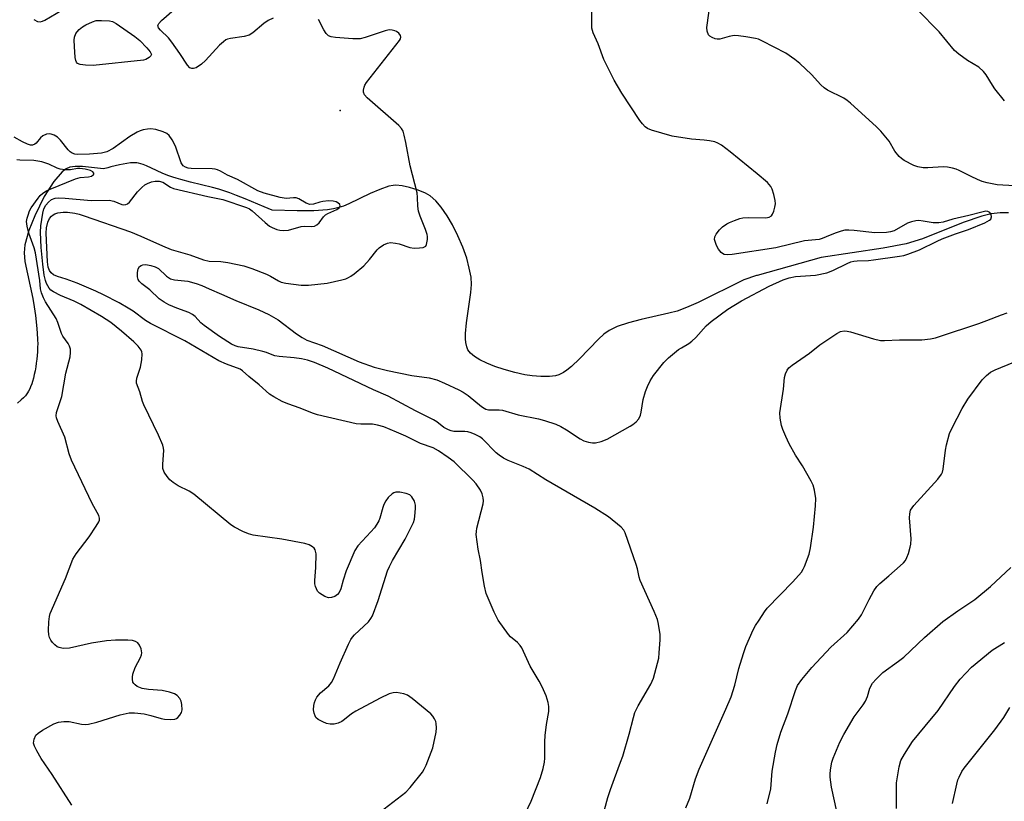
# Model space of a CAD drawing. Units: inches. Extents: x 1297762 to 1303762, y 513450 to 517450.
# Drawn here: x 1299615 to 1299881, y 514227 to 514439 of the extents above; entities that cross this region are included whole.
import ezdxf

# ---------------------------------------------------------------- set-up
doc = ezdxf.new("R2010")
doc.units = ezdxf.units.IN
doc.header["$MEASUREMENT"] = 0
for name, color, linetype in [('ELEV-Spot Elevation', 7, 'Continuous'), ('HYDRO-Single Line Stream', 4, 'Continuous'), ('Undefined', 1, 'Continuous')]:
    doc.layers.add(name, color=color, linetype=linetype)

msp = doc.modelspace()

# ---------------------------------------------------------------- linework, layer by layer
at = {"layer": 'ELEV-Spot Elevation'}
msp.add_point((1299701.92, 514414.07, 329.91), dxfattribs=at)
at = {"layer": 'HYDRO-Single Line Stream'}
msp.add_lwpolyline([(1299882.5, 514386.47), (1299880.3, 514386.47), (1299877.88, 514386.16), (1299875.31, 514385.57), (1299870.26, 514383.87), (1299859.26, 514379.38), (1299854.91, 514378.06), (1299848.62, 514376.92), (1299831.89, 514374.36), (1299814.63, 514369.51), (1299814.46, 514369.46), (1299810.96, 514368.33), (1299798.69, 514362.25), (1299795.55, 514360.86), (1299792.94, 514359.9), (1299790.71, 514359.29), (1299783.24, 514357.61), (1299779.86, 514356.73), (1299776.8, 514355.71), (1299775.48, 514355.13), (1299774.56, 514354.63), (1299773.18, 514353.64), (1299771.74, 514352.34), (1299766.6, 514346.95), (1299764.42, 514344.89), (1299763.17, 514343.91), (1299762.24, 514343.3), (1299761.01, 514342.7), (1299760.1, 514342.43), (1299758.45, 514342.24), (1299756.14, 514342.22), (1299753.79, 514342.38), (1299751.8, 514342.66), (1299749.1, 514343.28), (1299746.26, 514344.07), (1299743.69, 514344.94), (1299741.55, 514345.79), (1299739.62, 514346.74), (1299738.24, 514347.59), (1299737.15, 514348.49), (1299736.41, 514349.44), (1299736.09, 514350.22), (1299735.84, 514351.37), (1299735.76, 514352.41), (1299735.78, 514353.85), (1299736.06, 514356.72), (1299737.22, 514364.9), (1299737.36, 514367.08), (1299737.26, 514369.01), (1299736.79, 514371.5), (1299736.09, 514374.15), (1299735.02, 514377.12), (1299733.68, 514380.26), (1299732.23, 514383.18), (1299730.79, 514385.66), (1299729.21, 514387.95), (1299727.77, 514389.64), (1299726.26, 514390.99), (1299724.96, 514391.79), (1299722.99, 514392.6), (1299720.63, 514393.32), (1299718.63, 514393.74), (1299716.95, 514393.88), (1299716.19, 514393.82), (1299715.08, 514393.6), (1299712.65, 514392.78), (1299710.03, 514391.64), (1299704.22, 514388.87), (1299702.78, 514388.28), (1299701.49, 514387.84), (1299700.06, 514387.51), (1299698.5, 514387.26), (1299694.76, 514386.98), (1299690.3, 514386.95), (1299683.52, 514387.19), (1299681.34, 514388.05), (1299676.18, 514390.2), (1299673.9, 514391.13), (1299672.07, 514391.84), (1299670.43, 514392.42), (1299669.13, 514392.81), (1299667.36, 514393.29), (1299661.4, 514394.75), (1299658.78, 514395.44), (1299657.55, 514395.79), (1299656.68, 514396.06), (1299655.61, 514396.43), (1299654.87, 514396.71), (1299653.8, 514397.19), (1299650.91, 514398.54), (1299649.57, 514399.12), (1299648.61, 514399.49), (1299648, 514399.69), (1299647.42, 514399.84), (1299646.89, 514399.93), (1299646.39, 514399.97), (1299645.83, 514399.97), (1299645.22, 514399.92), (1299644.26, 514399.8), (1299643.25, 514399.63), (1299642.25, 514399.42), (1299639.87, 514398.85), (1299639.06, 514398.64), (1299637.89, 514398.3), (1299632.21, 514398.99), (1299630.23, 514399), (1299628.83, 514398.78), (1299627.79, 514398.32), (1299626.75, 514397.54), (1299624.46, 514394.91), (1299621.92, 514390.81), (1299619.32, 514385.6), (1299617.78, 514381.69), (1299616.64, 514377.79), (1299616.46, 514375.66), (1299616.67, 514373.3), (1299618.82, 514363.32), (1299619.2, 514361.03), (1299619.53, 514358.69), (1299619.83, 514356.1), (1299620.02, 514353.98), (1299620.11, 514352.09), (1299620.13, 514351.02), (1299620.11, 514350.13), (1299620.05, 514348.87), (1299619.97, 514347.88), (1299619.87, 514346.86), (1299619.74, 514345.83), (1299619.59, 514344.79), (1299619.41, 514343.76), (1299619.21, 514342.76), (1299618.98, 514341.78), (1299618.72, 514340.85), (1299618.53, 514340.26), (1299618.22, 514339.43), (1299618, 514338.92), (1299617.65, 514338.22), (1299617.4, 514337.8), (1299617.02, 514337.29), (1299616.8, 514337.02), (1299616.27, 514336.46), (1299615.68, 514335.89), (1299614.69, 514335.04)], dxfattribs=at)
at = {"layer": 'Undefined'}
for points, elevation in [([(1299773.33, 514225.06), (1299774.28, 514228.48), (1299774.98, 514230.64), (1299776.01, 514233.6), (1299777.71, 514237.99), (1299778.27, 514239.64), (1299780, 514245.56), (1299781.16, 514250.02), (1299781.58, 514251.37), (1299782.42, 514253.19), (1299785.89, 514259.09), (1299786.57, 514260.7), (1299787.99, 514266.06), (1299788.16, 514267.52), (1299788.41, 514271.04), (1299788.35, 514272.5), (1299788.13, 514274.24), (1299787.89, 514275.69), (1299787.67, 514276.52), (1299786.78, 514278.66), (1299782.96, 514287.04), (1299782.68, 514287.96), (1299782.24, 514290.26), (1299781.92, 514291.4), (1299778.97, 514299.92), (1299778.59, 514300.66), (1299777.85, 514301.52), (1299774.45, 514304.31), (1299770.77, 514306.63), (1299757.48, 514314.29), (1299752.96, 514317.14), (1299751.33, 514317.92), (1299747.28, 514319.52), (1299746.02, 514320.16), (1299744.89, 514320.92), (1299744.03, 514321.61), (1299740.36, 514325.37), (1299739.64, 514325.86), (1299738.34, 514326.53), (1299737.26, 514326.99), (1299736.43, 514327.24), (1299735.56, 514327.33), (1299732.58, 514327.38), (1299731.86, 514327.51), (1299731.13, 514327.76), (1299729.93, 514328.45), (1299727.99, 514329.95), (1299727.09, 514330.54), (1299722.22, 514332.93), (1299714.91, 514336.89), (1299710.91, 514338.62), (1299698.53, 514344.46), (1299694.93, 514346), (1299693.1, 514346.61), (1299691.48, 514346.97), (1299689.44, 514347.26), (1299685.38, 514347.63), (1299684.24, 514347.8), (1299683.47, 514348.03), (1299681.98, 514348.67), (1299680.96, 514349), (1299678.35, 514349.55), (1299674.32, 514350.22), (1299673.52, 514350.47), (1299672.51, 514350.92), (1299669.27, 514353.02), (1299665.17, 514355.96), (1299664.27, 514356.72), (1299662.68, 514358.45), (1299661.98, 514359), (1299660.96, 514359.47), (1299657.75, 514360.66), (1299655.62, 514361.61), (1299654.32, 514362.28), (1299652.98, 514363.23), (1299650.4, 514365.66), (1299648.31, 514367.22), (1299647.57, 514367.97), (1299647.31, 514368.41), (1299647.14, 514369.18), (1299647.13, 514370.28), (1299647.31, 514371.34), (1299647.68, 514371.96), (1299648.08, 514372.24), (1299648.56, 514372.42), (1299649.33, 514372.48), (1299650.68, 514372.25), (1299651.93, 514371.83), (1299652.83, 514371.35), (1299654.95, 514369.35), (1299656.06, 514368.62), (1299657.11, 514368.35), (1299660.73, 514367.94), (1299663, 514367.33), (1299664.5, 514366.83), (1299666.44, 514365.91), (1299669.85, 514364.48), (1299673.69, 514362.75), (1299679.9, 514360.21), (1299682.57, 514358.95), (1299685.13, 514357.48), (1299690.1, 514353.74), (1299691.6, 514352.77), (1299692.9, 514352.05), (1299697.05, 514350.58), (1299707.01, 514346.18), (1299711.11, 514344.71), (1299714.67, 514343.81), (1299721.3, 514342.5), (1299725.97, 514341.89), (1299728.03, 514341.34), (1299730.12, 514340.44), (1299734.01, 514338.62), (1299735.16, 514338), (1299736.52, 514337.06), (1299740.08, 514334.12), (1299740.79, 514333.64), (1299741.27, 514333.41), (1299742.03, 514333.21), (1299742.58, 514333.16), (1299744.91, 514333.24), (1299745.8, 514333.15), (1299750.01, 514331.82), (1299755.46, 514330.76), (1299757.13, 514330.32), (1299760.23, 514329.29), (1299761.58, 514328.7), (1299763.09, 514327.81), (1299766.76, 514325.38), (1299767.75, 514324.84), (1299769.03, 514324.44), (1299770.11, 514324.32), (1299770.92, 514324.32), (1299772.48, 514324.67), (1299774.04, 514325.31), (1299780.28, 514328.76), (1299781.02, 514329.24), (1299781.89, 514329.96), (1299782.6, 514330.8), (1299783.06, 514331.78), (1299783.26, 514332.58), (1299783.83, 514335.96), (1299784.44, 514338.19), (1299784.93, 514339.53), (1299785.71, 514341.02), (1299786.59, 514342.46), (1299789.38, 514345.97), (1299790.65, 514347.21), (1299793.38, 514349.48), (1299794.11, 514349.97), (1299796.14, 514351.14), (1299796.93, 514351.72), (1299797.99, 514352.77), (1299800.83, 514355.86), (1299802.15, 514357.06), (1299806.69, 514360.38), (1299810.39, 514362.66), (1299817.88, 514366.61), (1299821.62, 514368.29), (1299823.24, 514368.88), (1299824.99, 514369.2), (1299830.37, 514369.59), (1299833.43, 514370.22), (1299835.1, 514370.82), (1299838.92, 514372.77), (1299839.97, 514373.17), (1299840.78, 514373.38), (1299841.66, 514373.48), (1299844.71, 514373.59), (1299846.09, 514373.74), (1299853.11, 514374.72), (1299854.21, 514374.95), (1299855.29, 514375.28), (1299858.47, 514376.46), (1299863.25, 514378.78), (1299864.6, 514379.37), (1299868.26, 514380.8), (1299871.69, 514381.89), (1299876.15, 514383.73), (1299877.42, 514384.43), (1299877.75, 514384.77), (1299877.98, 514385.32), (1299877.9, 514385.99), (1299877.53, 514386.56), (1299876.99, 514386.82), (1299876.45, 514386.85), (1299875.3, 514386.64), (1299871.79, 514385.7), (1299867.47, 514384.69), (1299864.84, 514383.96), (1299863.75, 514383.74), (1299862.14, 514383.71), (1299859.46, 514384.23), (1299858.3, 514384.33), (1299857.45, 514384.31), (1299856.33, 514384.04), (1299855.25, 514383.63), (1299851.65, 514381.6), (1299850.64, 514381.26), (1299849.56, 514381.08), (1299846.42, 514381.04), (1299840.86, 514381.68), (1299839.38, 514381.78), (1299838.33, 514381.74), (1299837.33, 514381.51), (1299835.94, 514381.05), (1299834.3, 514380.43), (1299832.16, 514379.5), (1299831.39, 514379.27), (1299827.37, 514378.83), (1299819.67, 514377.02), (1299807.83, 514375.18), (1299806.47, 514375.09), (1299805.71, 514375.21), (1299805.25, 514375.44), (1299804.84, 514375.76), (1299804.13, 514376.6), (1299803.61, 514377.63), (1299803.21, 514378.72), (1299803.11, 514379.26), (1299803.17, 514379.96), (1299803.53, 514380.7), (1299804.43, 514381.84), (1299805.25, 514382.63), (1299806.38, 514383.45), (1299807.14, 514383.85), (1299808.5, 514384.4), (1299809.88, 514384.88), (1299810.72, 514385.09), (1299812.19, 514385.18), (1299816.98, 514385.13), (1299817.81, 514385.26), (1299818.44, 514385.64), (1299818.75, 514386.07), (1299819.08, 514386.86), (1299819.41, 514388.01), (1299819.53, 514388.88), (1299819.46, 514389.73), (1299819.09, 514391.42), (1299818.69, 514392.8), (1299818.34, 514393.56), (1299817.38, 514394.65), (1299814.65, 514396.99), (1299807.3, 514402.93), (1299804.98, 514404.68), (1299804.01, 514405.3), (1299803.2, 514405.6), (1299801.75, 514405.89), (1299800.26, 514406.08), (1299796.87, 514406.34), (1299791.6, 514407.17), (1299786.03, 514408.82), (1299784.97, 514409.24), (1299784.31, 514409.7), (1299783.57, 514410.46), (1299782.87, 514411.43), (1299778.04, 514418.76), (1299775.93, 514422.25), (1299773.2, 514427.84), (1299771.61, 514432.12), (1299770.32, 514435.11), (1299769.96, 514436.36), (1299769.89, 514437.47), (1299770.02, 514445.41)], 332), ([(1299884.18, 514393.69), (1299879.46, 514394.04), (1299876.74, 514394.58), (1299875.43, 514394.95), (1299874.17, 514395.42), (1299872.43, 514396.24), (1299869.22, 514397.92), (1299868.44, 514398.23), (1299867.38, 514398.5), (1299866.02, 514398.75), (1299864.9, 514398.85), (1299860.71, 514398.58), (1299859.52, 514398.58), (1299858.07, 514398.83), (1299856.95, 514399.2), (1299854.35, 514400.61), (1299853.62, 514401.11), (1299853, 514401.66), (1299851.82, 514403.14), (1299850.28, 514405.8), (1299848.07, 514408.47), (1299846.82, 514409.7), (1299839.86, 514416.04), (1299838.95, 514416.78), (1299837.99, 514417.4), (1299833.66, 514419.63), (1299832.69, 514420.23), (1299831.84, 514421.01), (1299829.25, 514423.81), (1299826.14, 514426.76), (1299824.78, 514427.87), (1299822.32, 514429.57), (1299816.07, 514432.87), (1299815, 514433.34), (1299814.15, 514433.59), (1299811.55, 514434.04), (1299809.52, 514434.28), (1299808.36, 514434.34), (1299807, 514434.13), (1299804.48, 514433.41), (1299803.75, 514433.38), (1299803.23, 514433.49), (1299802.48, 514433.79), (1299801.81, 514434.21), (1299801.47, 514434.58), (1299801.07, 514435.49), (1299800.96, 514436.56), (1299802.07, 514444.38)], 334), ([(1299619.11, 514438.68), (1299620.08, 514438.16), (1299620.81, 514438.07), (1299621.4, 514438.21), (1299622.08, 514438.55), (1299626.65, 514441.2)], 328), ([(1299683.76, 514439.01), (1299682.42, 514438.44), (1299681.22, 514437.61), (1299678.28, 514435.05), (1299677.31, 514434.42), (1299675.95, 514434.07), (1299672.23, 514433.57), (1299671.41, 514433.36), (1299671, 514433.16), (1299670.33, 514432.69), (1299669.3, 514431.74), (1299665.46, 514427.65), (1299664.38, 514426.65), (1299662.95, 514425.65), (1299662.22, 514425.4), (1299661.83, 514425.4), (1299661.28, 514425.64), (1299660.58, 514426.35), (1299658.59, 514429.51), (1299656.42, 514432.59), (1299655.51, 514433.7), (1299653.29, 514435.79), (1299652.8, 514436.42), (1299652.59, 514437.04), (1299652.87, 514437.64), (1299653.64, 514438.44), (1299656.98, 514441.38)], 330), ([(1299881.45, 514416.71), (1299878.88, 514419.95), (1299878.19, 514420.92), (1299876.55, 514423.72), (1299875.83, 514424.64), (1299874.56, 514425.82), (1299871.47, 514427.61), (1299869.09, 514429.32), (1299867.99, 514430.27), (1299863.77, 514435.36), (1299857.92, 514441.33)], 336), ([(1299750.1, 514220.24), (1299753.55, 514227.47), (1299756.01, 514233.81), (1299756.72, 514236.31), (1299757.09, 514237.98), (1299757.22, 514239.03), (1299757.17, 514243.48), (1299757.29, 514245.22), (1299757.64, 514248.14), (1299758.27, 514251.65), (1299758.28, 514253.03), (1299758.14, 514254.11), (1299757.56, 514255.88), (1299756.52, 514258.34), (1299755.69, 514259.89), (1299753.28, 514263.89), (1299750.98, 514268.85), (1299750.52, 514269.51), (1299749.83, 514270.28), (1299747.95, 514271.89), (1299747.36, 514272.52), (1299744.57, 514276.39), (1299743.49, 514278.48), (1299741.37, 514283.59), (1299740.88, 514285.55), (1299740.26, 514289.28), (1299739.85, 514292.48), (1299739.17, 514295.57), (1299738.66, 514299.51), (1299738.7, 514300.36), (1299738.86, 514301.24), (1299740.51, 514307.79), (1299740.62, 514308.64), (1299740.58, 514309.43), (1299740.3, 514310.47), (1299739.78, 514311.48), (1299738.68, 514313.17), (1299737.74, 514314.23), (1299732.67, 514319.11), (1299731.12, 514320.32), (1299728.48, 514322.12), (1299727, 514322.9), (1299723.58, 514324.13), (1299719.61, 514326.09), (1299717.12, 514327.2), (1299713.66, 514328.58), (1299712.01, 514329.09), (1299710.59, 514329.29), (1299707.48, 514329.29), (1299706.21, 514329.42), (1299695.78, 514331.89), (1299694.41, 514332.33), (1299691.06, 514333.64), (1299687.76, 514334.8), (1299686.21, 514335.49), (1299683.96, 514336.71), (1299682.77, 514337.46), (1299679.97, 514340), (1299677.22, 514342.19), (1299675.52, 514343.71), (1299674.84, 514344.16), (1299671.15, 514345.58), (1299669.1, 514346.47), (1299659.89, 514351.84), (1299650.62, 514356.49), (1299649.23, 514357.35), (1299645.91, 514359.84), (1299644.63, 514360.71), (1299642.18, 514362.09), (1299637.96, 514364.29), (1299635.86, 514365.28), (1299630.81, 514367.39), (1299627.86, 514368.48), (1299625.52, 514369.23), (1299624.44, 514369.69), (1299623.74, 514370.26), (1299623.32, 514370.86), (1299622.98, 514371.8), (1299622.76, 514373.18), (1299622.46, 514380.93), (1299622.55, 514382.36), (1299622.87, 514383.96), (1299623.35, 514384.94), (1299623.89, 514385.57), (1299624.31, 514385.91), (1299624.8, 514386.15), (1299625.59, 514386.4), (1299626.98, 514386.63), (1299628.15, 514386.59), (1299630.19, 514386.33), (1299631.32, 514386.09), (1299632.68, 514385.67), (1299645.19, 514381.32), (1299648.05, 514380.14), (1299653.89, 514377.48), (1299656.23, 514376.49), (1299661.3, 514375.06), (1299664.99, 514373.7), (1299666.45, 514373.41), (1299669.68, 514373.27), (1299671.56, 514373.06), (1299675.84, 514372.14), (1299678.05, 514371.42), (1299682, 514369.89), (1299683.1, 514369.35), (1299685.18, 514368.05), (1299685.91, 514367.72), (1299687.2, 514367.44), (1299691.31, 514366.91), (1299693.29, 514366.9), (1299698.41, 514367.43), (1299702.31, 514368.3), (1299703.4, 514368.62), (1299704.13, 514368.93), (1299704.78, 514369.29), (1299705.7, 514369.95), (1299708.3, 514372.15), (1299709.82, 514373.85), (1299711.87, 514376.43), (1299712.44, 514376.99), (1299713.64, 514377.81), (1299714.67, 514378.28), (1299715.46, 514378.4), (1299716.81, 514378.26), (1299717.85, 514378.02), (1299720.74, 514377.1), (1299721.85, 514376.9), (1299723.29, 514376.94), (1299724.37, 514377.11), (1299725.01, 514377.43), (1299725.25, 514377.84), (1299725.49, 514379.19), (1299725.49, 514380.06), (1299725.4, 514380.62), (1299724.96, 514381.96), (1299723.48, 514385.58), (1299723.09, 514386.89), (1299722.86, 514388.21), (1299722.83, 514390.54), (1299722.66, 514391.83), (1299720.8, 514399.1), (1299719.67, 514405.46), (1299719.23, 514407.41), (1299718.9, 514408.48), (1299718.51, 514409.2), (1299717.74, 514410.03), (1299709.18, 514417.49), (1299708.48, 514418.32), (1299708.24, 514419.07), (1299708.23, 514419.61), (1299708.36, 514420.43), (1299708.56, 514420.95), (1299709.03, 514421.69), (1299717.93, 514433.02), (1299718.17, 514433.49), (1299718.26, 514433.95), (1299718.16, 514434.38), (1299717.72, 514434.96), (1299717.11, 514435.43), (1299716.65, 514435.65), (1299715.92, 514435.82), (1299715.17, 514435.85), (1299714.02, 514435.61), (1299708.69, 514433.8), (1299707.28, 514433.46), (1299705.27, 514433.47), (1299700.6, 514433.79), (1299699.48, 514433.96), (1299698.77, 514434.25), (1299698.08, 514434.93), (1299697.5, 514435.89), (1299696.06, 514438.7)], 330), ([(1299711.4, 514223.58), (1299719.64, 514229.85), (1299720.84, 514231.15), (1299724.15, 514235.32), (1299724.63, 514236.06), (1299725.16, 514237.13), (1299726.91, 514241.9), (1299727.88, 514246.1), (1299727.95, 514247.26), (1299727.86, 514248.41), (1299727.71, 514248.95), (1299727.37, 514249.69), (1299726.93, 514250.39), (1299726.36, 514251.04), (1299721.33, 514255.22), (1299720.13, 514256.07), (1299719.07, 514256.47), (1299717.09, 514256.78), (1299716.25, 514256.76), (1299715.13, 514256.44), (1299712.69, 514255.3), (1299706.14, 514251.8), (1299704.92, 514251.02), (1299703.08, 514249.5), (1299702.35, 514249.01), (1299701.34, 514248.55), (1299700.27, 514248.26), (1299699.22, 514248.26), (1299698.19, 514248.47), (1299697.17, 514248.85), (1299695.94, 514249.55), (1299695.34, 514250.09), (1299695.09, 514250.51), (1299694.83, 514251.22), (1299694.69, 514252.13), (1299694.75, 514253.27), (1299694.91, 514254.09), (1299695.18, 514254.87), (1299695.56, 514255.56), (1299696.59, 514256.76), (1299698.82, 514258.65), (1299699.52, 514259.53), (1299700.11, 514260.48), (1299701.92, 514264.87), (1299704.1, 514269.83), (1299704.76, 514271.14), (1299705.18, 514271.74), (1299705.76, 514272.38), (1299709.53, 514275.95), (1299710.2, 514276.81), (1299710.6, 514277.53), (1299712.15, 514281.65), (1299714.72, 514289.65), (1299715.19, 514290.89), (1299716.03, 514292.44), (1299719.49, 514298.21), (1299721.75, 514302.77), (1299721.98, 514303.61), (1299722.11, 514304.48), (1299722.27, 514306.55), (1299722.24, 514307.43), (1299721.94, 514308.48), (1299721.28, 514309.65), (1299720.75, 514310.21), (1299719.74, 514310.63), (1299718.03, 514310.93), (1299716.92, 514310.94), (1299716.41, 514310.79), (1299715.95, 514310.5), (1299714.89, 514309.52), (1299714.19, 514308.6), (1299713.69, 514307.58), (1299713.41, 514306.78), (1299712.63, 514303.92), (1299712.33, 514303.22), (1299711.77, 514302.26), (1299711.14, 514301.34), (1299710.22, 514300.23), (1299706.71, 514296.47), (1299705.85, 514295.16), (1299703.55, 514289.73), (1299702.68, 514287.18), (1299702.08, 514284.87), (1299701.64, 514283.84), (1299701.17, 514283.26), (1299700.49, 514282.78), (1299699.53, 514282.47), (1299698.78, 514282.43), (1299697.75, 514282.76), (1299696.33, 514283.63), (1299695.79, 514284.22), (1299695.25, 514285.43), (1299695.05, 514286.22), (1299695, 514287.06), (1299695.34, 514290.59), (1299695.37, 514294.33), (1299695.13, 514295.36), (1299694.82, 514295.78), (1299694.42, 514296.14), (1299693.47, 514296.72), (1299692.38, 514297.05), (1299686.1, 514298.22), (1299678.4, 514299.3), (1299677.14, 514299.65), (1299675.58, 514300.34), (1299673.3, 514301.49), (1299672.34, 514302.11), (1299662.31, 514310.39), (1299661.06, 514311.19), (1299658.14, 514312.7), (1299656.71, 514313.55), (1299655.85, 514314.25), (1299655.12, 514315.14), (1299654.35, 514316.36), (1299653.97, 514317.39), (1299653.92, 514318.5), (1299654.2, 514322.25), (1299654.16, 514322.83), (1299653.96, 514323.66), (1299652.82, 514326.36), (1299648.78, 514334.59), (1299648.48, 514335.42), (1299647.77, 514338.02), (1299646.88, 514340.42), (1299646.83, 514340.91), (1299646.94, 514341.72), (1299647.92, 514344.71), (1299648.31, 514346.67), (1299648.41, 514348.33), (1299648.32, 514348.84), (1299648.11, 514349.31), (1299647.29, 514350.39), (1299646.14, 514351.56), (1299642.83, 514354.43), (1299639.94, 514356.76), (1299637.36, 514358.43), (1299631.75, 514361.67), (1299629.98, 514362.54), (1299626.32, 514364.08), (1299624.37, 514365.1), (1299623.71, 514365.57), (1299623.25, 514366.05), (1299622.5, 514367.36), (1299622.22, 514368.17), (1299621.89, 514369.63), (1299621.48, 514372.54), (1299621.03, 514377.09), (1299620.86, 514381.18), (1299620.96, 514382.93), (1299621.48, 514386.39), (1299621.81, 514387.49), (1299622.35, 514388.47), (1299623.03, 514389.36), (1299623.87, 514390), (1299624.85, 514390.39), (1299625.85, 514390.52), (1299627.55, 514390.44), (1299634.62, 514389.8), (1299639.44, 514389.88), (1299640.73, 514389.58), (1299642.88, 514388.72), (1299643.42, 514388.63), (1299643.92, 514388.67), (1299644.39, 514388.84), (1299644.98, 514389.33), (1299647.07, 514392.08), (1299648.25, 514393.27), (1299649.1, 514393.98), (1299649.81, 514394.4), (1299650.86, 514394.79), (1299651.91, 514395.02), (1299652.96, 514395.04), (1299653.96, 514394.69), (1299656.01, 514393.36), (1299656.82, 514393.03), (1299666.08, 514390.85), (1299670.22, 514390.04), (1299676.59, 514387.85), (1299677.34, 514387.5), (1299678.13, 514386.98), (1299681.61, 514383.79), (1299682.76, 514382.88), (1299683.5, 514382.48), (1299684.79, 514381.97), (1299685.59, 514381.75), (1299686.44, 514381.66), (1299687.9, 514381.79), (1299691.39, 514382.77), (1299692.34, 514382.83), (1299694.22, 514382.73), (1299694.98, 514382.84), (1299695.61, 514383.21), (1299696.17, 514383.74), (1299697.37, 514385.39), (1299697.89, 514385.91), (1299698.56, 514386.29), (1299700.97, 514387.34), (1299701.59, 514387.82), (1299701.88, 514388.35), (1299701.76, 514388.7), (1299701.26, 514389.18), (1299700.79, 514389.42), (1299699.96, 514389.62), (1299698.76, 514389.65), (1299697.25, 514389.51), (1299696.4, 514389.33), (1299694.64, 514388.78), (1299693.67, 514388.69), (1299692.71, 514389.02), (1299690.74, 514390.22), (1299689.97, 514390.5), (1299689.25, 514390.52), (1299687.3, 514390.32), (1299685.63, 514390.58), (1299681.37, 514391.79), (1299679.6, 514392.41), (1299674.11, 514395.41), (1299671.47, 514396.58), (1299669.5, 514397.73), (1299668.71, 514398.1), (1299668.1, 514398.24), (1299667.25, 514398.31), (1299661.59, 514398.41), (1299660.84, 514398.51), (1299660.11, 514398.75), (1299659.48, 514399.15), (1299658.91, 514399.97), (1299657.42, 514404.44), (1299656.47, 514406.19), (1299655.67, 514407.34), (1299655.06, 514407.87), (1299654.03, 514408.34), (1299652.07, 514408.93), (1299650.67, 514409.1), (1299649.8, 514409.03), (1299648.65, 514408.83), (1299647.83, 514408.56), (1299647.05, 514408.2), (1299645.05, 514407.07), (1299640.53, 514403.84), (1299638.83, 514402.9), (1299637.38, 514402.54), (1299634.1, 514402.28), (1299630.97, 514402.19), (1299630.16, 514402.3), (1299629.41, 514402.6), (1299628.95, 514402.89), (1299628.4, 514403.43), (1299626.29, 514406.05), (1299625.51, 514406.86), (1299624.57, 514407.44), (1299623.79, 514407.72), (1299623.26, 514407.82), (1299622.47, 514407.73), (1299621.5, 514407.26), (1299620.92, 514406.72), (1299619.74, 514405.29), (1299619.34, 514404.97), (1299618.72, 514404.76), (1299618.23, 514404.76), (1299617.42, 514404.99), (1299616.05, 514405.61), (1299613.74, 514406.88)], 328), ([(1299629.36, 514226.32), (1299624.05, 514234.65), (1299621.09, 514238.94), (1299619.9, 514241.01), (1299619.25, 514242.34), (1299619.04, 514243.15), (1299619.07, 514243.69), (1299619.2, 514244.23), (1299619.67, 514245.25), (1299620.23, 514245.85), (1299621.42, 514246.62), (1299624.46, 514248.3), (1299625.78, 514248.8), (1299627.22, 514248.95), (1299628.68, 514248.94), (1299631.97, 514248.25), (1299633.08, 514248.17), (1299633.9, 514248.23), (1299636.08, 514248.75), (1299642.4, 514250.77), (1299644.89, 514251.31), (1299646.33, 514251.33), (1299648.94, 514251.03), (1299650.68, 514250.62), (1299653.54, 514249.79), (1299654.4, 514249.63), (1299656.11, 514249.47), (1299657.19, 514249.56), (1299657.65, 514249.76), (1299658.05, 514250.08), (1299658.56, 514250.68), (1299658.96, 514251.38), (1299659.14, 514252.17), (1299659.08, 514253.6), (1299658.92, 514254.44), (1299658.58, 514255.2), (1299657.82, 514256), (1299657.1, 514256.43), (1299655.75, 514256.87), (1299653.78, 514257.31), (1299650.08, 514257.6), (1299648.41, 514257.9), (1299647.05, 514258.4), (1299646.44, 514258.84), (1299646.11, 514259.2), (1299645.88, 514259.64), (1299645.74, 514260.41), (1299645.73, 514260.96), (1299645.86, 514261.76), (1299646.52, 514263.55), (1299647.91, 514266.25), (1299648.17, 514267), (1299648.26, 514267.52), (1299648.1, 514268.59), (1299647.67, 514269.61), (1299647.16, 514270.2), (1299646.53, 514270.63), (1299645.78, 514270.87), (1299644.51, 514270.96), (1299641.19, 514270.91), (1299638.76, 514270.75), (1299634.7, 514270.17), (1299628.77, 514268.81), (1299627.05, 514268.7), (1299625.94, 514268.93), (1299625.44, 514269.18), (1299624.76, 514269.7), (1299624.17, 514270.32), (1299623.72, 514270.97), (1299623.36, 514271.66), (1299623.13, 514272.42), (1299623.07, 514273.56), (1299623.16, 514275.89), (1299623.29, 514277.33), (1299623.47, 514278.17), (1299627.62, 514287.66), (1299629.61, 514292.82), (1299630.49, 514294.29), (1299634.02, 514298.88), (1299635.97, 514301.73), (1299636.68, 514302.93), (1299636.85, 514303.42), (1299636.87, 514303.9), (1299636.62, 514304.64), (1299634.84, 514307.92), (1299629.26, 514319.63), (1299628.67, 514321.3), (1299627.5, 514325.79), (1299625.61, 514330.01), (1299625.23, 514331.08), (1299625.16, 514331.62), (1299625.23, 514332.45), (1299626.69, 514336.82), (1299627.78, 514343.12), (1299628.89, 514347.56), (1299629.03, 514348.71), (1299628.99, 514349.58), (1299628.77, 514350.39), (1299628.39, 514351.16), (1299626.93, 514353.15), (1299626.54, 514353.82), (1299625.56, 514356.83), (1299625.12, 514357.84), (1299622.24, 514362.41), (1299621.72, 514363.44), (1299621.17, 514364.78), (1299620.89, 514365.89), (1299620.68, 514368.19), (1299619.58, 514375.67), (1299619.21, 514377), (1299617.72, 514380.92), (1299617.27, 514382.86), (1299617.15, 514384.12), (1299617.29, 514384.98), (1299617.53, 514385.84), (1299617.94, 514386.96), (1299618.33, 514387.76), (1299620.23, 514390.44), (1299620.81, 514391.12), (1299621.53, 514391.76), (1299622.47, 514392.36), (1299623.51, 514392.86), (1299630.34, 514395.65), (1299631.63, 514396), (1299633.88, 514396.13), (1299634.64, 514396.32), (1299635.16, 514396.68), (1299635.27, 514396.83), (1299635.3, 514397.12), (1299635.01, 514397.53), (1299634.38, 514397.89), (1299632.96, 514398.28), (1299631.5, 514398.46), (1299630.93, 514398.44), (1299628.97, 514398.04), (1299627.56, 514398.07), (1299626.17, 514398.23), (1299625.38, 514398.48), (1299623.18, 514399.57), (1299621.29, 514400.21), (1299620.19, 514400.44), (1299619.08, 514400.56), (1299615.33, 514400.63), (1299614.5, 514400.72)], 326), ([(1299795.31, 514225.64), (1299796.45, 514228.27), (1299797.94, 514233.51), (1299798.9, 514236.08), (1299806.17, 514252.3), (1299807.57, 514255.61), (1299808.59, 514258.77), (1299809.65, 514263.32), (1299810.87, 514267.33), (1299811.58, 514269.24), (1299813.53, 514273.73), (1299814.16, 514274.89), (1299815.11, 514276.4), (1299816.59, 514278.64), (1299817.31, 514279.58), (1299824.28, 514286.72), (1299826.57, 514289.37), (1299827.03, 514290.1), (1299827.41, 514290.9), (1299828.67, 514294.23), (1299829.02, 514295.9), (1299829.81, 514301.52), (1299830.36, 514307.25), (1299830.45, 514309.26), (1299830.12, 514311.52), (1299829.75, 514312.88), (1299829.24, 514313.95), (1299826.84, 514318.04), (1299824.93, 514320.94), (1299823.26, 514324.03), (1299822.32, 514326.01), (1299821.5, 514327.9), (1299821.14, 514329), (1299820.81, 514330.99), (1299820.74, 514332.43), (1299821.7, 514338.78), (1299822.04, 514341.91), (1299822.28, 514342.96), (1299822.68, 514343.92), (1299823.18, 514344.56), (1299824.06, 514345.3), (1299828.71, 514348.55), (1299831.53, 514350.75), (1299836.1, 514353.87), (1299837.11, 514354.33), (1299838.14, 514354.52), (1299838.95, 514354.49), (1299839.81, 514354.3), (1299846.07, 514352.35), (1299847.91, 514351.96), (1299849.01, 514351.92), (1299853.05, 514352.09), (1299859.15, 514352.13), (1299861.42, 514352.38), (1299862.79, 514352.65), (1299863.91, 514352.98), (1299874.5, 514356.54), (1299876.72, 514357.32), (1299880.61, 514358.87), (1299882.19, 514359.39)], 334), ([(1299817.28, 514226.76), (1299818.26, 514230.79), (1299818.67, 514235.51), (1299819.57, 514240.73), (1299820.01, 514242.73), (1299820.96, 514246.09), (1299822.89, 514251.09), (1299824.94, 514257.37), (1299825.47, 514258.66), (1299826.66, 514260.36), (1299829.34, 514263.55), (1299834.54, 514269.07), (1299838.89, 514273.05), (1299841.98, 514276.62), (1299842.81, 514277.81), (1299844.86, 514281.95), (1299846.14, 514284.26), (1299846.95, 514285.47), (1299847.76, 514286.27), (1299850.22, 514288.3), (1299853.28, 514291.04), (1299854.12, 514291.85), (1299854.66, 514292.52), (1299855.06, 514293.28), (1299855.47, 514294.38), (1299856, 514296.07), (1299856.17, 514296.92), (1299856.19, 514298.38), (1299855.8, 514303.97), (1299855.86, 514305.13), (1299856.09, 514306.05), (1299856.46, 514306.7), (1299856.99, 514307.36), (1299863.42, 514314.48), (1299864.47, 514315.83), (1299864.69, 514316.34), (1299864.89, 514317.16), (1299865.54, 514322.31), (1299865.81, 514323.73), (1299866.63, 514326.81), (1299867.28, 514328.38), (1299870.04, 514333.59), (1299871.55, 514336.04), (1299875.43, 514341.31), (1299876.61, 514342.52), (1299877.71, 514343.34), (1299878.98, 514343.99), (1299883.95, 514346.06)], 336), ([(1299836.13, 514224.62), (1299834.73, 514231.19), (1299834.35, 514233.94), (1299834.34, 514234.78), (1299834.47, 514235.94), (1299834.81, 514237.96), (1299835.11, 514239.09), (1299836.91, 514243.36), (1299837.99, 514245.43), (1299840.83, 514250.25), (1299843.27, 514253.47), (1299843.87, 514254.44), (1299844.43, 514255.74), (1299845.07, 514258.02), (1299845.8, 514259.37), (1299846.73, 514260.45), (1299848.57, 514262.25), (1299852.83, 514265.29), (1299854.21, 514266.37), (1299859.84, 514271.65), (1299864.76, 514276.04), (1299868.82, 514278.92), (1299873.47, 514281.92), (1299877.7, 514285.42), (1299883.16, 514290.6)], 338), ([(1299852.28, 514225.46), (1299852.3, 514232.44), (1299852.98, 514236.76), (1299853.44, 514238.42), (1299854.41, 514240.17), (1299856.56, 514243.56), (1299860.06, 514247.68), (1299863.51, 514251.99), (1299867.91, 514258.44), (1299869.46, 514260.4), (1299872.53, 514263.67), (1299878.11, 514268.22), (1299881.48, 514270.3)], 340), ([(1299867.39, 514226.79), (1299868.55, 514232.06), (1299868.88, 514233.21), (1299869.19, 514233.97), (1299869.95, 514235.44), (1299870.58, 514236.4), (1299878.83, 514246.7), (1299881.27, 514250.05), (1299882.91, 514252.74)], 342)]:
    msp.add_lwpolyline(points, dxfattribs=dict(at, elevation=elevation))
at = {"layer": 'Undefined', "elevation": 330}
msp.add_lwpolyline([(1299635.09, 514426.26), (1299633.03, 514426.35), (1299631.61, 514426.52), (1299630.9, 514426.8), (1299630.59, 514427.14), (1299630.4, 514427.61), (1299630.25, 514428.43), (1299630.04, 514431.36), (1299629.99, 514433.12), (1299630.11, 514433.93), (1299630.46, 514434.92), (1299630.76, 514435.37), (1299631.35, 514435.96), (1299632.25, 514436.67), (1299633.15, 514437.23), (1299634.91, 514438.06), (1299635.95, 514438.38), (1299637.42, 514438.46), (1299639.5, 514438.3), (1299640.35, 514438.1), (1299641.35, 514437.58), (1299646.35, 514434.07), (1299647.73, 514433.02), (1299649.59, 514431.07), (1299650.51, 514429.92), (1299650.91, 514429.25), (1299650.72, 514428.84), (1299650.3, 514428.42), (1299649.37, 514427.86), (1299648.74, 514427.66)], close=True, dxfattribs=at)

doc.saveas('drawing.dxf')
